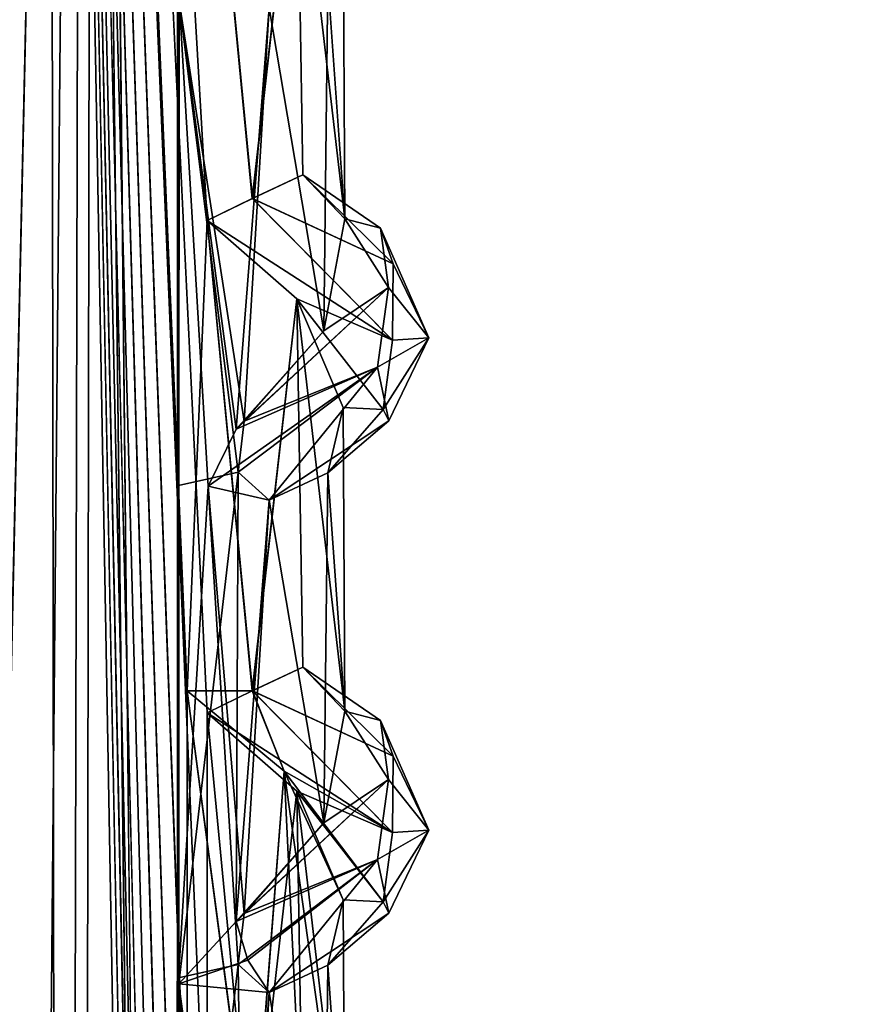
# Model space of a CAD drawing. Units: inches. Extents: x -14.8 to 14.8, y -14 to 8.6.
# Drawn here: x 12.5 to 13.3, y 4.9 to 5.7 of the extents above; entities that cross this region are included whole.
import ezdxf

# ---------------------------------------------------------------- set-up
doc = ezdxf.new("R2010")
doc.units = ezdxf.units.IN
doc.header["$MEASUREMENT"] = 0
for name, color, linetype in [('TABLE-SUPPORT', 6, 'Continuous'), ('TABLE-TOP', 6, 'Continuous'), ('TABLE-TRAY', 6, 'Continuous')]:
    doc.layers.add(name, color=color, linetype=linetype)

msp = doc.modelspace()

# ---------------------------------------------------------------- linework, layer by layer
at = {"layer": 'TABLE-SUPPORT'}
for points in [[(12.42641, 7.99299, 7.16723), (12.42641, 7.99299, 7.16723), (12.5756, 8.00528, 7.18029), (12.55168, -6.14514, 7.17474)], [(12.55168, -6.14514, 7.17474), (12.55168, -6.14514, 7.17474), (12.5756, 8.00528, 7.18029), (12.64798, 0.97681, 7.21499)], [(12.64798, 0.97681, 7.21499), (12.64798, 0.97681, 7.21499), (12.5756, 8.00528, 7.18029), (12.65033, 7.91206, 7.21671)], [(12.546, 1.17108, 20.81907), (12.546, 1.17108, 20.81907), (12.41437, 7.99826, 20.81931), (12.48032, -5.94681, 20.82599)], [(12.546, 1.17108, 20.81907), (12.546, 1.17108, 20.81907), (12.53581, 7.9956, 20.82522), (12.41437, 7.99826, 20.81931)], [(12.54599, 1.17108, 20.81907), (12.54599, 1.17108, 20.81907), (12.41437, 7.99826, 20.81931), (12.48032, -5.94681, 20.82599)], [(12.54599, 1.17108, 20.81907), (12.54599, 1.17108, 20.81907), (12.53581, 7.9956, 20.82522), (12.41437, 7.99826, 20.81931)], [(12.546, 1.17108, 7.78988), (12.546, 1.17108, 7.78988), (12.41437, 7.99826, 7.79012), (12.48032, -5.94681, 7.79681)], [(12.546, 1.17108, 7.78988), (12.546, 1.17108, 7.78988), (12.53582, 7.9956, 7.79603), (12.41437, 7.99826, 7.79012)], [(12.56664, 8.00191, 20.20621), (12.56664, 8.00191, 20.20621), (12.43989, -6.1457, 20.19641), (12.41463, 1.1801, 20.203)], [(12.41463, 1.1801, 20.203), (12.41463, 1.1801, 20.203), (12.42614, 7.99303, 20.19638), (12.56664, 8.00191, 20.20621)], [(12.56664, 8.00191, 20.20621), (12.56664, 8.00191, 20.20621), (12.43989, -6.1457, 20.19641), (12.41463, 1.1801, 20.203)], [(12.41463, 1.1801, 20.203), (12.41463, 1.1801, 20.203), (12.42613, 7.99303, 20.19638), (12.56664, 8.00191, 20.20621)], [(12.53357, -6.31795, 20.19754), (12.53357, -6.31795, 20.19754), (12.43989, -6.1457, 20.19641), (12.56664, 8.00191, 20.20621)], [(12.53357, -6.31795, 20.19754), (12.53357, -6.31795, 20.19754), (12.43989, -6.1457, 20.19641), (12.56664, 8.00191, 20.20621)], [(12.64801, 0.97685, 20.24418), (12.64801, 0.97685, 20.24418), (12.53357, -6.31795, 20.19754), (12.56664, 8.00191, 20.20621)], [(12.64801, 0.97685, 20.24418), (12.64801, 0.97685, 20.24418), (12.53357, -6.31795, 20.19754), (12.56664, 8.00191, 20.20621)], [(12.6579, 4.69977, 20.7715), (12.6579, 4.69977, 20.7715), (12.6579, 5.13284, 20.7715), (12.53581, 7.9956, 20.82522)], [(12.53581, 7.9956, 20.82522), (12.53581, 7.9956, 20.82522), (12.65665, 1.26369, 20.7728), (12.65822, 1.69801, 20.77119)], [(12.65822, 2.13108, 20.77119), (12.65822, 2.13108, 20.77119), (12.65791, 2.53441, 20.7715), (12.53581, 7.9956, 20.82522)], [(12.53581, 7.9956, 20.82522), (12.53581, 7.9956, 20.82522), (12.6579, 5.13284, 20.7715), (12.67545, 5.54683, 20.75965)], [(12.53581, 7.9956, 20.82522), (12.53581, 7.9956, 20.82522), (12.65791, 2.53441, 20.7715), (12.6579, 2.96748, 20.7715)], [(12.65665, 1.26369, 20.7728), (12.65665, 1.26369, 20.7728), (12.53581, 7.9956, 20.82522), (12.546, 1.17108, 20.81907)], [(12.6579, 4.69977, 20.7715), (12.6579, 4.69977, 20.7715), (12.6579, 5.13284, 20.7715), (12.53581, 7.9956, 20.82522)], [(12.53581, 7.9956, 20.82522), (12.53581, 7.9956, 20.82522), (12.65664, 1.26369, 20.7728), (12.65822, 1.69801, 20.77119)], [(12.65822, 2.13108, 20.77119), (12.65822, 2.13108, 20.77119), (12.6579, 2.53441, 20.7715), (12.53581, 7.9956, 20.82522)], [(12.53581, 7.9956, 20.82522), (12.53581, 7.9956, 20.82522), (12.6579, 5.13284, 20.7715), (12.67545, 5.54683, 20.75965)], [(12.53581, 7.9956, 20.82522), (12.53581, 7.9956, 20.82522), (12.6579, 2.53441, 20.7715), (12.6579, 2.96748, 20.7715)], [(12.65664, 1.26369, 20.7728), (12.65664, 1.26369, 20.7728), (12.53581, 7.9956, 20.82522), (12.54599, 1.17108, 20.81907)], [(12.67545, 4.68069, 7.73046), (12.67545, 4.68069, 7.73046), (12.67545, 5.11376, 7.73046), (12.53582, 7.9956, 7.79603)], [(12.53582, 7.9956, 7.79603), (12.53582, 7.9956, 7.79603), (12.65791, 2.53441, 7.74231), (12.65791, 2.96748, 7.74231)], [(12.65791, 4.26669, 7.74231), (12.65791, 4.26669, 7.74231), (12.67545, 4.68069, 7.73046), (12.53582, 7.9956, 7.79603)], [(12.53582, 7.9956, 7.79603), (12.53582, 7.9956, 7.79603), (12.65665, 1.26369, 7.74361), (12.65822, 1.69801, 7.74201)], [(12.65822, 2.13108, 7.74201), (12.65822, 2.13108, 7.74201), (12.65791, 2.53441, 7.74231), (12.53582, 7.9956, 7.79603)], [(12.53582, 7.9956, 7.79603), (12.53582, 7.9956, 7.79603), (12.65791, 3.83362, 7.74231), (12.65791, 4.26669, 7.74231)], [(12.65665, 1.26369, 7.74361), (12.65665, 1.26369, 7.74361), (12.53582, 7.9956, 7.79603), (12.546, 1.17108, 7.78988)], [(12.65084, 5.74164, 20.24598), (12.65084, 5.74164, 20.24598), (12.64801, 0.97685, 20.24418), (12.56664, 8.00191, 20.20621)], [(12.65084, 5.74164, 20.24598), (12.65084, 5.74164, 20.24598), (12.64801, 0.97685, 20.24418), (12.56664, 8.00191, 20.20621)], [(12.41463, 1.1801, 7.17381), (12.41463, 1.1801, 7.17381), (12.42641, 7.99299, 7.16723), (12.55168, -6.14514, 7.17474)], [(12.6505, 4.87535, 7.21659), (12.6505, 4.87535, 7.21659), (12.64798, 0.97681, 7.21499), (12.65033, 7.91206, 7.21671)], [(12.6505, 4.87535, 7.21659), (12.6505, 4.87535, 7.21659), (12.65033, 7.91206, 7.21671), (12.6506, 5.74161, 7.21661)], [(12.75439, 5.91081, 20.66622), (12.75439, 5.91081, 20.66622), (12.67545, 5.9799, 20.75965), (12.7153, 5.56606, 20.73329)], [(12.75439, 5.91081, 20.66622), (12.75439, 5.91081, 20.66622), (12.67545, 5.9799, 20.75965), (12.71529, 5.56606, 20.73329)], [(12.75439, 5.91081, 7.63703), (12.75439, 5.91081, 7.63703), (12.67545, 5.9799, 7.73046), (12.71529, 5.56607, 7.7041)], [(12.75976, 5.58689, 20.65633), (12.75976, 5.58689, 20.65633), (12.75439, 5.91081, 20.66622), (12.71529, 5.56606, 20.73329)], [(12.75976, 5.58689, 7.62714), (12.75976, 5.58689, 7.62714), (12.75439, 5.91081, 7.63703), (12.71529, 5.56607, 7.7041)], [(12.75976, 5.58689, 20.65633), (12.75976, 5.58689, 20.65633), (12.75439, 5.91081, 20.66622), (12.7153, 5.56606, 20.73329)], [(12.79528, 5.81539, 20.51103), (12.79528, 5.81539, 20.51103), (12.75439, 5.91081, 20.66622), (12.79662, 5.54815, 20.5583)], [(12.79662, 5.54815, 20.5583), (12.79662, 5.54815, 20.5583), (12.75439, 5.91081, 20.66622), (12.75976, 5.58689, 20.65633)], [(12.79528, 5.81539, 20.51103), (12.79528, 5.81539, 20.51103), (12.75439, 5.91081, 20.66622), (12.79662, 5.54815, 20.5583)], [(12.79662, 5.54815, 20.5583), (12.79662, 5.54815, 20.5583), (12.75439, 5.91081, 20.66622), (12.75976, 5.58689, 20.65633)], [(12.79528, 5.81539, 7.48184), (12.79528, 5.81539, 7.48184), (12.75439, 5.91081, 7.63703), (12.79662, 5.54815, 7.52911)], [(12.79662, 5.54815, 7.52911), (12.79662, 5.54815, 7.52911), (12.75439, 5.91081, 7.63703), (12.75976, 5.58689, 7.62714)], [(12.79528, 5.81539, 20.51103), (12.79528, 5.81539, 20.51103), (12.79662, 5.54815, 20.5583), (12.78183, 5.75791, 20.41439)], [(12.79528, 5.81539, 20.51103), (12.79528, 5.81539, 20.51103), (12.79662, 5.54815, 20.5583), (12.78183, 5.75791, 20.41439)], [(12.79528, 5.81539, 7.48184), (12.79528, 5.81539, 7.48184), (12.79662, 5.54815, 7.52911), (12.78183, 5.75791, 7.3852)], [(12.78183, 5.75791, 20.41439), (12.78183, 5.75791, 20.41439), (12.77831, 5.44981, 20.40499), (12.73008, 5.73369, 20.31755)], [(12.78183, 5.75791, 20.41439), (12.78183, 5.75791, 20.41439), (12.77831, 5.44981, 20.40499), (12.73009, 5.73369, 20.31755)], [(12.78183, 5.75791, 7.3852), (12.78183, 5.75791, 7.3852), (12.77831, 5.44981, 7.3758), (12.73009, 5.73368, 7.28836)], [(12.79662, 5.54815, 20.5583), (12.79662, 5.54815, 20.5583), (12.77831, 5.44981, 20.40499), (12.78183, 5.75791, 20.41439)], [(12.79662, 5.54815, 20.5583), (12.79662, 5.54815, 20.5583), (12.77831, 5.44981, 20.40499), (12.78183, 5.75791, 20.41439)], [(12.79662, 5.54815, 7.52911), (12.79662, 5.54815, 7.52911), (12.77831, 5.44981, 7.3758), (12.78183, 5.75791, 7.3852)], [(12.65033, 4.88056, 20.2459), (12.65033, 4.88056, 20.2459), (12.64801, 0.97685, 20.24418), (12.65084, 5.74164, 20.24598)], [(12.65033, 4.88056, 20.2459), (12.65033, 4.88056, 20.2459), (12.64801, 0.97685, 20.24418), (12.65084, 5.74164, 20.24598)], [(12.65084, 5.74164, 20.24598), (12.65084, 5.74164, 20.24598), (12.67658, 5.31288, 20.25958), (12.65033, 4.88056, 20.2459)], [(12.65084, 5.74164, 20.24598), (12.65084, 5.74164, 20.24598), (12.67658, 5.31288, 20.25958), (12.65033, 4.88056, 20.2459)], [(12.70275, 5.32545, 7.24916), (12.70275, 5.32545, 7.24916), (12.65033, 5.31363, 7.21671), (12.6506, 5.74161, 7.21661)], [(12.6506, 5.74161, 7.21661), (12.6506, 5.74161, 7.21661), (12.65033, 5.31363, 7.21671), (12.6505, 4.87535, 7.21659)], [(12.73009, 5.73368, 7.28836), (12.73009, 5.73368, 7.28836), (12.70817, 5.37006, 7.26233), (12.6506, 5.74161, 7.21661)], [(12.70817, 5.37006, 7.26233), (12.70817, 5.37006, 7.26233), (12.70275, 5.32545, 7.24916), (12.6506, 5.74161, 7.21661)], [(12.73009, 5.73369, 20.31755), (12.73009, 5.73369, 20.31755), (12.70098, 5.36318, 20.28338), (12.65084, 5.74164, 20.24598)], [(12.70098, 5.36318, 20.28338), (12.70098, 5.36318, 20.28338), (12.67658, 5.31288, 20.25958), (12.65084, 5.74164, 20.24598)], [(12.73008, 5.73369, 20.31755), (12.73008, 5.73369, 20.31755), (12.70098, 5.36318, 20.28338), (12.65084, 5.74164, 20.24598)], [(12.70098, 5.36318, 20.28338), (12.70098, 5.36318, 20.28338), (12.67658, 5.31288, 20.25958), (12.65084, 5.74164, 20.24598)], [(12.77831, 5.44981, 20.40499), (12.77831, 5.44981, 20.40499), (12.70098, 5.36318, 20.28338), (12.73009, 5.73369, 20.31755)], [(12.77831, 5.44981, 20.40499), (12.77831, 5.44981, 20.40499), (12.70098, 5.36318, 20.28338), (12.73008, 5.73369, 20.31755)], [(12.77831, 5.44981, 7.3758), (12.77831, 5.44981, 7.3758), (12.70817, 5.37006, 7.26233), (12.73009, 5.73368, 7.28836)], [(12.83923, 5.50866, 20.6084), (12.83923, 5.50866, 20.6084), (12.75976, 5.58689, 20.65633), (12.71529, 5.56606, 20.73329)], [(12.83924, 5.50866, 7.57921), (12.83924, 5.50866, 7.57921), (12.75976, 5.58689, 7.62714), (12.71529, 5.56607, 7.7041)], [(12.83924, 5.50866, 20.6084), (12.83924, 5.50866, 20.6084), (12.75976, 5.58689, 20.65633), (12.7153, 5.56606, 20.73329)], [(12.79662, 5.54815, 20.5583), (12.79662, 5.54815, 20.5583), (12.75976, 5.58689, 20.65633), (12.82798, 5.53999, 20.57288)], [(12.75976, 5.58689, 20.65633), (12.75976, 5.58689, 20.65633), (12.83924, 5.50866, 20.6084), (12.82798, 5.53999, 20.57288)], [(12.79662, 5.54815, 20.5583), (12.79662, 5.54815, 20.5583), (12.75976, 5.58689, 20.65633), (12.82798, 5.53999, 20.57288)], [(12.75976, 5.58689, 20.65633), (12.75976, 5.58689, 20.65633), (12.83923, 5.50866, 20.6084), (12.82798, 5.53999, 20.57288)], [(12.79662, 5.54815, 7.52911), (12.79662, 5.54815, 7.52911), (12.75976, 5.58689, 7.62714), (12.82798, 5.53999, 7.54368)], [(12.75976, 5.58689, 7.62714), (12.75976, 5.58689, 7.62714), (12.83924, 5.50866, 7.57921), (12.82798, 5.53999, 7.54368)], [(12.67545, 5.54683, 7.73046), (12.67545, 5.54683, 7.73046), (12.83852, 5.44138, 7.56367), (12.71529, 5.56607, 7.7041)], [(12.67545, 5.54683, 20.75965), (12.67545, 5.54683, 20.75965), (12.83852, 5.44138, 20.59286), (12.7153, 5.56606, 20.73329)], [(12.67545, 5.54683, 20.75965), (12.67545, 5.54683, 20.75965), (12.83851, 5.44138, 20.59286), (12.71529, 5.56606, 20.73329)], [(12.71529, 5.56607, 7.7041), (12.71529, 5.56607, 7.7041), (12.83852, 5.44138, 7.56367), (12.83924, 5.50866, 7.57921)], [(12.71529, 5.56606, 20.73329), (12.71529, 5.56606, 20.73329), (12.83851, 5.44138, 20.59286), (12.83923, 5.50866, 20.6084)], [(12.7153, 5.56606, 20.73329), (12.7153, 5.56606, 20.73329), (12.83852, 5.44138, 20.59286), (12.83924, 5.50866, 20.6084)], [(12.7153, 5.13299, 20.73329), (12.7153, 5.13299, 20.73329), (12.67545, 5.54683, 20.75965), (12.6579, 5.13284, 20.7715)], [(12.71529, 5.13299, 20.73329), (12.71529, 5.13299, 20.73329), (12.67545, 5.54683, 20.75965), (12.6579, 5.13284, 20.7715)], [(12.75439, 5.47774, 20.66622), (12.75439, 5.47774, 20.66622), (12.67545, 5.54683, 20.75965), (12.7153, 5.13299, 20.73329)], [(12.67545, 5.54683, 20.75965), (12.67545, 5.54683, 20.75965), (12.75439, 5.47774, 20.66622), (12.83852, 5.44138, 20.59286)], [(12.75439, 5.47774, 20.66622), (12.75439, 5.47774, 20.66622), (12.67545, 5.54683, 20.75965), (12.71529, 5.13299, 20.73329)], [(12.67545, 5.54683, 20.75965), (12.67545, 5.54683, 20.75965), (12.75439, 5.47774, 20.66622), (12.83851, 5.44138, 20.59286)], [(12.75439, 5.47774, 7.63703), (12.75439, 5.47774, 7.63703), (12.67545, 5.54683, 7.73046), (12.71529, 5.133, 7.7041)], [(12.67545, 5.54683, 7.73046), (12.67545, 5.54683, 7.73046), (12.75439, 5.47774, 7.63703), (12.83852, 5.44138, 7.56367)], [(12.83515, 5.48793, 20.46624), (12.83515, 5.48793, 20.46624), (12.77831, 5.44981, 20.40499), (12.79662, 5.54815, 20.5583)], [(12.83515, 5.48793, 20.46624), (12.83515, 5.48793, 20.46624), (12.77831, 5.44981, 20.40499), (12.79662, 5.54815, 20.5583)], [(12.83515, 5.48793, 7.43706), (12.83515, 5.48793, 7.43706), (12.77831, 5.44981, 7.3758), (12.79662, 5.54815, 7.52911)], [(12.82798, 5.53999, 20.57288), (12.82798, 5.53999, 20.57288), (12.83515, 5.48793, 20.46624), (12.79662, 5.54815, 20.5583)], [(12.82798, 5.53999, 20.57288), (12.82798, 5.53999, 20.57288), (12.83515, 5.48793, 20.46624), (12.79662, 5.54815, 20.5583)], [(12.82798, 5.53999, 7.54368), (12.82798, 5.53999, 7.54368), (12.83515, 5.48793, 7.43706), (12.79662, 5.54815, 7.52911)], [(12.83924, 5.50866, 20.6084), (12.83924, 5.50866, 20.6084), (12.87063, 5.44344, 20.49983), (12.82798, 5.53999, 20.57288)], [(12.87063, 5.44344, 20.49983), (12.87063, 5.44344, 20.49983), (12.83515, 5.48793, 20.46624), (12.82798, 5.53999, 20.57288)], [(12.83923, 5.50866, 20.6084), (12.83923, 5.50866, 20.6084), (12.87063, 5.44344, 20.49983), (12.82798, 5.53999, 20.57288)], [(12.87063, 5.44344, 20.49983), (12.87063, 5.44344, 20.49983), (12.83515, 5.48793, 20.46624), (12.82798, 5.53999, 20.57288)], [(12.83924, 5.50866, 7.57921), (12.83924, 5.50866, 7.57921), (12.87063, 5.44344, 7.47065), (12.82798, 5.53999, 7.54368)], [(12.87063, 5.44344, 7.47065), (12.87063, 5.44344, 7.47065), (12.83515, 5.48793, 7.43706), (12.82798, 5.53999, 7.54368)], [(12.83923, 5.50866, 20.6084), (12.83923, 5.50866, 20.6084), (12.83851, 5.44138, 20.59286), (12.87063, 5.44344, 20.49983)], [(12.83924, 5.50866, 20.6084), (12.83924, 5.50866, 20.6084), (12.83852, 5.44138, 20.59286), (12.87063, 5.44344, 20.49983)], [(12.83924, 5.50866, 7.57921), (12.83924, 5.50866, 7.57921), (12.83852, 5.44138, 7.56367), (12.87063, 5.44344, 7.47065)], [(12.82535, 5.41771, 20.39083), (12.82535, 5.41771, 20.39083), (12.70098, 5.36318, 20.28338), (12.83515, 5.48793, 20.46624)], [(12.77831, 5.44981, 20.40499), (12.77831, 5.44981, 20.40499), (12.83515, 5.48793, 20.46624), (12.70098, 5.36318, 20.28338)], [(12.82535, 5.41771, 20.39083), (12.82535, 5.41771, 20.39083), (12.70098, 5.36318, 20.28338), (12.83515, 5.48793, 20.46624)], [(12.77831, 5.44981, 20.40499), (12.77831, 5.44981, 20.40499), (12.83515, 5.48793, 20.46624), (12.70098, 5.36318, 20.28338)], [(12.82535, 5.41772, 7.36164), (12.82535, 5.41772, 7.36164), (12.70817, 5.37006, 7.26233), (12.83515, 5.48793, 7.43706)], [(12.77831, 5.44981, 7.3758), (12.77831, 5.44981, 7.3758), (12.83515, 5.48793, 7.43706), (12.70817, 5.37006, 7.26233)], [(12.87063, 5.44344, 20.49983), (12.87063, 5.44344, 20.49983), (12.82535, 5.41771, 20.39083), (12.83515, 5.48793, 20.46624)], [(12.87063, 5.44344, 20.49983), (12.87063, 5.44344, 20.49983), (12.82535, 5.41771, 20.39083), (12.83515, 5.48793, 20.46624)], [(12.87063, 5.44344, 7.47065), (12.87063, 5.44344, 7.47065), (12.82535, 5.41772, 7.36164), (12.83515, 5.48793, 7.43706)], [(12.75976, 5.15382, 20.65633), (12.75976, 5.15382, 20.65633), (12.75439, 5.47774, 20.66622), (12.71529, 5.13299, 20.73329)], [(12.75976, 5.15382, 7.62714), (12.75976, 5.15382, 7.62714), (12.75439, 5.47774, 7.63703), (12.71529, 5.133, 7.7041)], [(12.75976, 5.15382, 20.65633), (12.75976, 5.15382, 20.65633), (12.75439, 5.47774, 20.66622), (12.7153, 5.13299, 20.73329)], [(12.79528, 5.38232, 20.51103), (12.79528, 5.38232, 20.51103), (12.75439, 5.47774, 20.66622), (12.79662, 5.11508, 20.5583)], [(12.79528, 5.38232, 20.51103), (12.79528, 5.38232, 20.51103), (12.83029, 5.38048, 20.51132), (12.75439, 5.47774, 20.66622)], [(12.83852, 5.44138, 20.59286), (12.83852, 5.44138, 20.59286), (12.75439, 5.47774, 20.66622), (12.83029, 5.38048, 20.51132)], [(12.79662, 5.11508, 20.5583), (12.79662, 5.11508, 20.5583), (12.75439, 5.47774, 20.66622), (12.75976, 5.15382, 20.65633)], [(12.79528, 5.38232, 20.51103), (12.79528, 5.38232, 20.51103), (12.75439, 5.47774, 20.66622), (12.79662, 5.11508, 20.5583)], [(12.79528, 5.38232, 20.51103), (12.79528, 5.38232, 20.51103), (12.83029, 5.38048, 20.51132), (12.75439, 5.47774, 20.66622)], [(12.83851, 5.44138, 20.59286), (12.83851, 5.44138, 20.59286), (12.75439, 5.47774, 20.66622), (12.83029, 5.38048, 20.51132)], [(12.79662, 5.11508, 20.5583), (12.79662, 5.11508, 20.5583), (12.75439, 5.47774, 20.66622), (12.75976, 5.15382, 20.65633)], [(12.79528, 5.38232, 7.48184), (12.79528, 5.38232, 7.48184), (12.75439, 5.47774, 7.63703), (12.79662, 5.11508, 7.52911)], [(12.79528, 5.38232, 7.48184), (12.79528, 5.38232, 7.48184), (12.83029, 5.38048, 7.48213), (12.75439, 5.47774, 7.63703)], [(12.83852, 5.44138, 7.56367), (12.83852, 5.44138, 7.56367), (12.75439, 5.47774, 7.63703), (12.83029, 5.38048, 7.48213)], [(12.79662, 5.11508, 7.52911), (12.79662, 5.11508, 7.52911), (12.75439, 5.47774, 7.63703), (12.75976, 5.15382, 7.62714)], [(12.83543, 5.37046, 20.42937), (12.83543, 5.37046, 20.42937), (12.82535, 5.41771, 20.39083), (12.87063, 5.44344, 20.49983)], [(12.83543, 5.37046, 20.42937), (12.83543, 5.37046, 20.42937), (12.82535, 5.41771, 20.39083), (12.87063, 5.44344, 20.49983)], [(12.83543, 5.37046, 7.40018), (12.83543, 5.37046, 7.40018), (12.82535, 5.41772, 7.36164), (12.87063, 5.44344, 7.47065)], [(12.83029, 5.38048, 20.51132), (12.83029, 5.38048, 20.51132), (12.87063, 5.44344, 20.49983), (12.83852, 5.44138, 20.59286)], [(12.83029, 5.38048, 20.51132), (12.83029, 5.38048, 20.51132), (12.83543, 5.37046, 20.42937), (12.87063, 5.44344, 20.49983)], [(12.83029, 5.38048, 20.51132), (12.83029, 5.38048, 20.51132), (12.87063, 5.44344, 20.49983), (12.83851, 5.44138, 20.59286)], [(12.83029, 5.38048, 20.51132), (12.83029, 5.38048, 20.51132), (12.83543, 5.37046, 20.42937), (12.87063, 5.44344, 20.49983)], [(12.83029, 5.38048, 7.48213), (12.83029, 5.38048, 7.48213), (12.87063, 5.44344, 7.47065), (12.83852, 5.44138, 7.56367)], [(12.83029, 5.38048, 7.48213), (12.83029, 5.38048, 7.48213), (12.83543, 5.37046, 7.40018), (12.87063, 5.44344, 7.47065)], [(12.70098, 5.36318, 20.28338), (12.70098, 5.36318, 20.28338), (12.82535, 5.41771, 20.39083), (12.67658, 5.31288, 20.25958)], [(12.67658, 5.31288, 20.25958), (12.67658, 5.31288, 20.25958), (12.82535, 5.41771, 20.39083), (12.73009, 5.30061, 20.31755)], [(12.70098, 5.36318, 20.28338), (12.70098, 5.36318, 20.28338), (12.82535, 5.41771, 20.39083), (12.67658, 5.31288, 20.25958)], [(12.67658, 5.31288, 20.25958), (12.67658, 5.31288, 20.25958), (12.82535, 5.41771, 20.39083), (12.73008, 5.30061, 20.31755)], [(12.70817, 5.37006, 7.26233), (12.70817, 5.37006, 7.26233), (12.82535, 5.41772, 7.36164), (12.70275, 5.32545, 7.24916)], [(12.70275, 5.32545, 7.24916), (12.70275, 5.32545, 7.24916), (12.82535, 5.41772, 7.36164), (12.73009, 5.30061, 7.28836)], [(12.82535, 5.41771, 20.39083), (12.82535, 5.41771, 20.39083), (12.83543, 5.37046, 20.42937), (12.73008, 5.30061, 20.31755)], [(12.82535, 5.41772, 7.36164), (12.82535, 5.41772, 7.36164), (12.83543, 5.37046, 7.40018), (12.73009, 5.30061, 7.28836)], [(12.82535, 5.41771, 20.39083), (12.82535, 5.41771, 20.39083), (12.83543, 5.37046, 20.42937), (12.73009, 5.30061, 20.31755)], [(12.79528, 5.38232, 20.51103), (12.79528, 5.38232, 20.51103), (12.78183, 5.32484, 20.41439), (12.83029, 5.38048, 20.51132)], [(12.79528, 5.38232, 20.51103), (12.79528, 5.38232, 20.51103), (12.79662, 5.11508, 20.5583), (12.78183, 5.32484, 20.41439)], [(12.79528, 5.38232, 20.51103), (12.79528, 5.38232, 20.51103), (12.78183, 5.32484, 20.41439), (12.83029, 5.38048, 20.51132)], [(12.79528, 5.38232, 20.51103), (12.79528, 5.38232, 20.51103), (12.79662, 5.11508, 20.5583), (12.78183, 5.32484, 20.41439)], [(12.79528, 5.38232, 7.48184), (12.79528, 5.38232, 7.48184), (12.79662, 5.11508, 7.52911), (12.78183, 5.32484, 7.3852)], [(12.79528, 5.38232, 7.48184), (12.79528, 5.38232, 7.48184), (12.78183, 5.32484, 7.3852), (12.83029, 5.38048, 7.48213)], [(12.78183, 5.32484, 20.41439), (12.78183, 5.32484, 20.41439), (12.83543, 5.37046, 20.42937), (12.83029, 5.38048, 20.51132)], [(12.78183, 5.32484, 20.41439), (12.78183, 5.32484, 20.41439), (12.83543, 5.37046, 20.42937), (12.83029, 5.38048, 20.51132)], [(12.78183, 5.32484, 7.3852), (12.78183, 5.32484, 7.3852), (12.83543, 5.37046, 7.40018), (12.83029, 5.38048, 7.48213)], [(12.83543, 5.37046, 20.42937), (12.83543, 5.37046, 20.42937), (12.78183, 5.32484, 20.41439), (12.73008, 5.30061, 20.31755)], [(12.83543, 5.37046, 20.42937), (12.83543, 5.37046, 20.42937), (12.78183, 5.32484, 20.41439), (12.73009, 5.30061, 20.31755)], [(12.83543, 5.37046, 7.40018), (12.83543, 5.37046, 7.40018), (12.78183, 5.32484, 7.3852), (12.73009, 5.30061, 7.28836)], [(12.65033, 5.31363, 7.21671), (12.65033, 5.31363, 7.21671), (12.70275, 5.32545, 7.24916), (12.6505, 4.87535, 7.21659)], [(12.6505, 4.87535, 7.21659), (12.6505, 4.87535, 7.21659), (12.70275, 5.32545, 7.24916), (12.70097, 4.9301, 7.25419)], [(12.73009, 5.30061, 7.28836), (12.73009, 5.30061, 7.28836), (12.70097, 4.9301, 7.25419), (12.70275, 5.32545, 7.24916)], [(12.78183, 5.32484, 20.41439), (12.78183, 5.32484, 20.41439), (12.77831, 5.01674, 20.40499), (12.73008, 5.30061, 20.31755)], [(12.78183, 5.32484, 20.41439), (12.78183, 5.32484, 20.41439), (12.77831, 5.01674, 20.40499), (12.73009, 5.30061, 20.31755)], [(12.78183, 5.32484, 7.3852), (12.78183, 5.32484, 7.3852), (12.77831, 5.01674, 7.3758), (12.73009, 5.30061, 7.28836)], [(12.79662, 5.11508, 20.5583), (12.79662, 5.11508, 20.5583), (12.77831, 5.01674, 20.40499), (12.78183, 5.32484, 20.41439)], [(12.79662, 5.11508, 20.5583), (12.79662, 5.11508, 20.5583), (12.77831, 5.01674, 20.40499), (12.78183, 5.32484, 20.41439)], [(12.79662, 5.11508, 7.52911), (12.79662, 5.11508, 7.52911), (12.77831, 5.01674, 7.3758), (12.78183, 5.32484, 7.3852)], [(12.65033, 4.88056, 20.2459), (12.65033, 4.88056, 20.2459), (12.67658, 5.31288, 20.25958), (12.70277, 4.89239, 20.27837)], [(12.65033, 4.88056, 20.2459), (12.65033, 4.88056, 20.2459), (12.67658, 5.31288, 20.25958), (12.70277, 4.89239, 20.27837)], [(12.67658, 5.31288, 20.25958), (12.67658, 5.31288, 20.25958), (12.70817, 4.93699, 20.29152), (12.70277, 4.89239, 20.27837)], [(12.73009, 5.30061, 20.31755), (12.73009, 5.30061, 20.31755), (12.70817, 4.93699, 20.29152), (12.67658, 5.31288, 20.25958)], [(12.67658, 5.31288, 20.25958), (12.67658, 5.31288, 20.25958), (12.70817, 4.93699, 20.29152), (12.70277, 4.89239, 20.27837)], [(12.73008, 5.30061, 20.31755), (12.73008, 5.30061, 20.31755), (12.70817, 4.93699, 20.29152), (12.67658, 5.31288, 20.25958)], [(12.77831, 5.01674, 7.3758), (12.77831, 5.01674, 7.3758), (12.70097, 4.9301, 7.25419), (12.73009, 5.30061, 7.28836)], [(12.77831, 5.01674, 20.40499), (12.77831, 5.01674, 20.40499), (12.70817, 4.93699, 20.29152), (12.73009, 5.30061, 20.31755)], [(12.77831, 5.01674, 20.40499), (12.77831, 5.01674, 20.40499), (12.70817, 4.93699, 20.29152), (12.73008, 5.30061, 20.31755)], [(12.83924, 5.07559, 20.6084), (12.83924, 5.07559, 20.6084), (12.75976, 5.15382, 20.65633), (12.71529, 5.13299, 20.73329)], [(12.83924, 5.07558, 7.57921), (12.83924, 5.07558, 7.57921), (12.75976, 5.15382, 7.62714), (12.71529, 5.133, 7.7041)], [(12.83924, 5.07559, 20.6084), (12.83924, 5.07559, 20.6084), (12.75976, 5.15382, 20.65633), (12.7153, 5.13299, 20.73329)], [(12.79662, 5.11508, 20.5583), (12.79662, 5.11508, 20.5583), (12.75976, 5.15382, 20.65633), (12.82798, 5.10692, 20.57288)], [(12.75976, 5.15382, 20.65633), (12.75976, 5.15382, 20.65633), (12.83924, 5.07559, 20.6084), (12.82798, 5.10692, 20.57288)], [(12.79662, 5.11508, 20.5583), (12.79662, 5.11508, 20.5583), (12.75976, 5.15382, 20.65633), (12.82798, 5.10692, 20.57288)], [(12.75976, 5.15382, 20.65633), (12.75976, 5.15382, 20.65633), (12.83924, 5.07559, 20.6084), (12.82798, 5.10692, 20.57288)], [(12.79662, 5.11508, 7.52911), (12.79662, 5.11508, 7.52911), (12.75976, 5.15382, 7.62714), (12.82798, 5.10692, 7.54368)], [(12.75976, 5.15382, 7.62714), (12.75976, 5.15382, 7.62714), (12.83924, 5.07558, 7.57921), (12.82798, 5.10692, 7.54368)], [(12.6579, 5.13284, 20.7715), (12.6579, 5.13284, 20.7715), (12.74325, 5.06241, 20.6898), (12.7153, 5.13299, 20.73329)], [(12.6579, 5.13284, 20.7715), (12.6579, 5.13284, 20.7715), (12.74325, 5.06241, 20.6898), (12.71529, 5.13299, 20.73329)], [(12.74325, 5.06241, 20.6898), (12.74325, 5.06241, 20.6898), (12.6579, 5.13284, 20.7715), (12.7153, 4.69992, 20.73329)], [(12.7153, 4.69992, 20.73329), (12.7153, 4.69992, 20.73329), (12.6579, 5.13284, 20.7715), (12.6579, 4.69977, 20.7715)], [(12.74325, 5.06241, 20.6898), (12.74325, 5.06241, 20.6898), (12.6579, 5.13284, 20.7715), (12.71529, 4.69992, 20.73329)], [(12.71529, 4.69992, 20.73329), (12.71529, 4.69992, 20.73329), (12.6579, 5.13284, 20.7715), (12.6579, 4.69977, 20.7715)], [(12.67545, 5.11376, 7.73046), (12.67545, 5.11376, 7.73046), (12.83852, 5.00831, 7.56367), (12.71529, 5.133, 7.7041)], [(12.71529, 5.133, 7.7041), (12.71529, 5.133, 7.7041), (12.83852, 5.00831, 7.56367), (12.83924, 5.07558, 7.57921)], [(12.71529, 5.13299, 20.73329), (12.71529, 5.13299, 20.73329), (12.83851, 5.00831, 20.59286), (12.83924, 5.07559, 20.6084)], [(12.74325, 5.06241, 20.6898), (12.74325, 5.06241, 20.6898), (12.83851, 5.00831, 20.59286), (12.71529, 5.13299, 20.73329)], [(12.7153, 5.13299, 20.73329), (12.7153, 5.13299, 20.73329), (12.83852, 5.00831, 20.59286), (12.83924, 5.07559, 20.6084)], [(12.74325, 5.06241, 20.6898), (12.74325, 5.06241, 20.6898), (12.83852, 5.00831, 20.59286), (12.7153, 5.13299, 20.73329)], [(12.75439, 5.04467, 7.63703), (12.75439, 5.04467, 7.63703), (12.67545, 5.11376, 7.73046), (12.71529, 4.69993, 7.7041)], [(12.71529, 4.69993, 7.7041), (12.71529, 4.69993, 7.7041), (12.67545, 5.11376, 7.73046), (12.67545, 4.68069, 7.73046)], [(12.67545, 5.11376, 7.73046), (12.67545, 5.11376, 7.73046), (12.75439, 5.04467, 7.63703), (12.83852, 5.00831, 7.56367)], [(12.83515, 5.05486, 20.46624), (12.83515, 5.05486, 20.46624), (12.77831, 5.01674, 20.40499), (12.79662, 5.11508, 20.5583)], [(12.83515, 5.05486, 20.46624), (12.83515, 5.05486, 20.46624), (12.77831, 5.01674, 20.40499), (12.79662, 5.11508, 20.5583)], [(12.83515, 5.05486, 7.43706), (12.83515, 5.05486, 7.43706), (12.77831, 5.01674, 7.3758), (12.79662, 5.11508, 7.52911)], [(12.82798, 5.10692, 20.57288), (12.82798, 5.10692, 20.57288), (12.83515, 5.05486, 20.46624), (12.79662, 5.11508, 20.5583)], [(12.82798, 5.10692, 20.57288), (12.82798, 5.10692, 20.57288), (12.83515, 5.05486, 20.46624), (12.79662, 5.11508, 20.5583)], [(12.82798, 5.10692, 7.54368), (12.82798, 5.10692, 7.54368), (12.83515, 5.05486, 7.43706), (12.79662, 5.11508, 7.52911)], [(12.83924, 5.07559, 20.6084), (12.83924, 5.07559, 20.6084), (12.87063, 5.01037, 20.49983), (12.82798, 5.10692, 20.57288)], [(12.87063, 5.01037, 20.49983), (12.87063, 5.01037, 20.49983), (12.83515, 5.05486, 20.46624), (12.82798, 5.10692, 20.57288)], [(12.83924, 5.07559, 20.6084), (12.83924, 5.07559, 20.6084), (12.87063, 5.01037, 20.49983), (12.82798, 5.10692, 20.57288)], [(12.87063, 5.01037, 20.49983), (12.87063, 5.01037, 20.49983), (12.83515, 5.05486, 20.46624), (12.82798, 5.10692, 20.57288)], [(12.83924, 5.07558, 7.57921), (12.83924, 5.07558, 7.57921), (12.87063, 5.01037, 7.47065), (12.82798, 5.10692, 7.54368)], [(12.87063, 5.01037, 7.47065), (12.87063, 5.01037, 7.47065), (12.83515, 5.05486, 7.43706), (12.82798, 5.10692, 7.54368)], [(12.83924, 5.07559, 20.6084), (12.83924, 5.07559, 20.6084), (12.83851, 5.00831, 20.59286), (12.87063, 5.01037, 20.49983)], [(12.83924, 5.07559, 20.6084), (12.83924, 5.07559, 20.6084), (12.83852, 5.00831, 20.59286), (12.87063, 5.01037, 20.49983)], [(12.83924, 5.07558, 7.57921), (12.83924, 5.07558, 7.57921), (12.83852, 5.00831, 7.56367), (12.87063, 5.01037, 7.47065)], [(12.75976, 4.72075, 20.65633), (12.75976, 4.72075, 20.65633), (12.74325, 5.06241, 20.6898), (12.71529, 4.69992, 20.73329)], [(12.75976, 4.72075, 20.65633), (12.75976, 4.72075, 20.65633), (12.74325, 5.06241, 20.6898), (12.7153, 4.69992, 20.73329)], [(12.79528, 4.94924, 20.51103), (12.79528, 4.94924, 20.51103), (12.74325, 5.06241, 20.6898), (12.79662, 4.68201, 20.5583)], [(12.83852, 5.00831, 20.59286), (12.83852, 5.00831, 20.59286), (12.74325, 5.06241, 20.6898), (12.83029, 4.94741, 20.51132)], [(12.79528, 4.94924, 20.51103), (12.79528, 4.94924, 20.51103), (12.83029, 4.94741, 20.51132), (12.74325, 5.06241, 20.6898)], [(12.79662, 4.68201, 20.5583), (12.79662, 4.68201, 20.5583), (12.74325, 5.06241, 20.6898), (12.75976, 4.72075, 20.65633)], [(12.79528, 4.94924, 20.51103), (12.79528, 4.94924, 20.51103), (12.74325, 5.06241, 20.6898), (12.79662, 4.68201, 20.5583)], [(12.83851, 5.00831, 20.59286), (12.83851, 5.00831, 20.59286), (12.74325, 5.06241, 20.6898), (12.83029, 4.94741, 20.51132)], [(12.79528, 4.94924, 20.51103), (12.79528, 4.94924, 20.51103), (12.83029, 4.94741, 20.51132), (12.74325, 5.06241, 20.6898)], [(12.79662, 4.68201, 20.5583), (12.79662, 4.68201, 20.5583), (12.74325, 5.06241, 20.6898), (12.75976, 4.72075, 20.65633)], [(12.82535, 4.98465, 7.36164), (12.82535, 4.98465, 7.36164), (12.70097, 4.9301, 7.25419), (12.83515, 5.05486, 7.43706)], [(12.77831, 5.01674, 7.3758), (12.77831, 5.01674, 7.3758), (12.83515, 5.05486, 7.43706), (12.70097, 4.9301, 7.25419)], [(12.82535, 4.98464, 20.39083), (12.82535, 4.98464, 20.39083), (12.70817, 4.93699, 20.29152), (12.83515, 5.05486, 20.46624)], [(12.77831, 5.01674, 20.40499), (12.77831, 5.01674, 20.40499), (12.83515, 5.05486, 20.46624), (12.70817, 4.93699, 20.29152)], [(12.82535, 4.98464, 20.39083), (12.82535, 4.98464, 20.39083), (12.70817, 4.93699, 20.29152), (12.83515, 5.05486, 20.46624)], [(12.77831, 5.01674, 20.40499), (12.77831, 5.01674, 20.40499), (12.83515, 5.05486, 20.46624), (12.70817, 4.93699, 20.29152)], [(12.87063, 5.01037, 20.49983), (12.87063, 5.01037, 20.49983), (12.82535, 4.98464, 20.39083), (12.83515, 5.05486, 20.46624)], [(12.87063, 5.01037, 20.49983), (12.87063, 5.01037, 20.49983), (12.82535, 4.98464, 20.39083), (12.83515, 5.05486, 20.46624)], [(12.87063, 5.01037, 7.47065), (12.87063, 5.01037, 7.47065), (12.82535, 4.98465, 7.36164), (12.83515, 5.05486, 7.43706)], [(12.75976, 4.72075, 7.62714), (12.75976, 4.72075, 7.62714), (12.75439, 5.04467, 7.63703), (12.71529, 4.69993, 7.7041)], [(12.79528, 4.94924, 7.48184), (12.79528, 4.94924, 7.48184), (12.75439, 5.04467, 7.63703), (12.79662, 4.68201, 7.52911)], [(12.83852, 5.00831, 7.56367), (12.83852, 5.00831, 7.56367), (12.75439, 5.04467, 7.63703), (12.83029, 4.94741, 7.48213)], [(12.79528, 4.94924, 7.48184), (12.79528, 4.94924, 7.48184), (12.83029, 4.94741, 7.48213), (12.75439, 5.04467, 7.63703)], [(12.79662, 4.68201, 7.52911), (12.79662, 4.68201, 7.52911), (12.75439, 5.04467, 7.63703), (12.75976, 4.72075, 7.62714)], [(12.83543, 4.93738, 20.42937), (12.83543, 4.93738, 20.42937), (12.82535, 4.98464, 20.39083), (12.87063, 5.01037, 20.49983)], [(12.83543, 4.93738, 20.42937), (12.83543, 4.93738, 20.42937), (12.82535, 4.98464, 20.39083), (12.87063, 5.01037, 20.49983)], [(12.83543, 4.93739, 7.40018), (12.83543, 4.93739, 7.40018), (12.82535, 4.98465, 7.36164), (12.87063, 5.01037, 7.47065)], [(12.83029, 4.94741, 20.51132), (12.83029, 4.94741, 20.51132), (12.87063, 5.01037, 20.49983), (12.83852, 5.00831, 20.59286)], [(12.83029, 4.94741, 20.51132), (12.83029, 4.94741, 20.51132), (12.83543, 4.93738, 20.42937), (12.87063, 5.01037, 20.49983)], [(12.83029, 4.94741, 20.51132), (12.83029, 4.94741, 20.51132), (12.87063, 5.01037, 20.49983), (12.83851, 5.00831, 20.59286)], [(12.83029, 4.94741, 20.51132), (12.83029, 4.94741, 20.51132), (12.83543, 4.93738, 20.42937), (12.87063, 5.01037, 20.49983)], [(12.83029, 4.94741, 7.48213), (12.83029, 4.94741, 7.48213), (12.87063, 5.01037, 7.47065), (12.83852, 5.00831, 7.56367)], [(12.83029, 4.94741, 7.48213), (12.83029, 4.94741, 7.48213), (12.83543, 4.93739, 7.40018), (12.87063, 5.01037, 7.47065)], [(12.70097, 4.9301, 7.25419), (12.70097, 4.9301, 7.25419), (12.82535, 4.98465, 7.36164), (12.71135, 4.89603, 7.25454)], [(12.70817, 4.93699, 20.29152), (12.70817, 4.93699, 20.29152), (12.82535, 4.98464, 20.39083), (12.70277, 4.89239, 20.27837)], [(12.70277, 4.89239, 20.27837), (12.70277, 4.89239, 20.27837), (12.82535, 4.98464, 20.39083), (12.73009, 4.86754, 20.31755)], [(12.70817, 4.93699, 20.29152), (12.70817, 4.93699, 20.29152), (12.82535, 4.98464, 20.39083), (12.70277, 4.89239, 20.27837)], [(12.70277, 4.89239, 20.27837), (12.70277, 4.89239, 20.27837), (12.82535, 4.98464, 20.39083), (12.73008, 4.86754, 20.31755)], [(12.71135, 4.89603, 7.25454), (12.71135, 4.89603, 7.25454), (12.82535, 4.98465, 7.36164), (12.73009, 4.86754, 7.28836)], [(12.82535, 4.98464, 20.39083), (12.82535, 4.98464, 20.39083), (12.83543, 4.93738, 20.42937), (12.73008, 4.86754, 20.31755)], [(12.82535, 4.98465, 7.36164), (12.82535, 4.98465, 7.36164), (12.83543, 4.93739, 7.40018), (12.73009, 4.86754, 7.28836)], [(12.82535, 4.98464, 20.39083), (12.82535, 4.98464, 20.39083), (12.83543, 4.93738, 20.42937), (12.73009, 4.86754, 20.31755)], [(12.79528, 4.94924, 20.51103), (12.79528, 4.94924, 20.51103), (12.79662, 4.68201, 20.5583), (12.78183, 4.89176, 20.41439)], [(12.79528, 4.94924, 20.51103), (12.79528, 4.94924, 20.51103), (12.78183, 4.89176, 20.41439), (12.83029, 4.94741, 20.51132)], [(12.79528, 4.94924, 20.51103), (12.79528, 4.94924, 20.51103), (12.79662, 4.68201, 20.5583), (12.78183, 4.89176, 20.41439)], [(12.79528, 4.94924, 20.51103), (12.79528, 4.94924, 20.51103), (12.78183, 4.89176, 20.41439), (12.83029, 4.94741, 20.51132)], [(12.79528, 4.94924, 7.48184), (12.79528, 4.94924, 7.48184), (12.79662, 4.68201, 7.52911), (12.78183, 4.89176, 7.3852)], [(12.79528, 4.94924, 7.48184), (12.79528, 4.94924, 7.48184), (12.78183, 4.89176, 7.3852), (12.83029, 4.94741, 7.48213)], [(12.78183, 4.89176, 20.41439), (12.78183, 4.89176, 20.41439), (12.83543, 4.93738, 20.42937), (12.83029, 4.94741, 20.51132)], [(12.78183, 4.89176, 20.41439), (12.78183, 4.89176, 20.41439), (12.83543, 4.93738, 20.42937), (12.83029, 4.94741, 20.51132)], [(12.78183, 4.89176, 7.3852), (12.78183, 4.89176, 7.3852), (12.83543, 4.93739, 7.40018), (12.83029, 4.94741, 7.48213)], [(12.83543, 4.93738, 20.42937), (12.83543, 4.93738, 20.42937), (12.78183, 4.89176, 20.41439), (12.73008, 4.86754, 20.31755)], [(12.83543, 4.93739, 7.40018), (12.83543, 4.93739, 7.40018), (12.78183, 4.89176, 7.3852), (12.73009, 4.86754, 7.28836)], [(12.83543, 4.93738, 20.42937), (12.83543, 4.93738, 20.42937), (12.78183, 4.89176, 20.41439), (12.73009, 4.86754, 20.31755)], [(12.6505, 4.87535, 7.21659), (12.6505, 4.87535, 7.21659), (12.70097, 4.9301, 7.25419), (12.71135, 4.89603, 7.25454)], [(12.73009, 4.86754, 7.28836), (12.73009, 4.86754, 7.28836), (12.6505, 4.87535, 7.21659), (12.71135, 4.89603, 7.25454)], [(12.70277, 4.89239, 20.27837), (12.70277, 4.89239, 20.27837), (12.6504, 4.44469, 20.24544), (12.65033, 4.88056, 20.2459)], [(12.70277, 4.89239, 20.27837), (12.70277, 4.89239, 20.27837), (12.6504, 4.44469, 20.24544), (12.65033, 4.88056, 20.2459)], [(12.70817, 4.50392, 20.29152), (12.70817, 4.50392, 20.29152), (12.6504, 4.44469, 20.24544), (12.70277, 4.89239, 20.27837)], [(12.70817, 4.50392, 20.29152), (12.70817, 4.50392, 20.29152), (12.6504, 4.44469, 20.24544), (12.70277, 4.89239, 20.27837)], [(12.73009, 4.86754, 20.31755), (12.73009, 4.86754, 20.31755), (12.70817, 4.50392, 20.29152), (12.70277, 4.89239, 20.27837)], [(12.73008, 4.86754, 20.31755), (12.73008, 4.86754, 20.31755), (12.70817, 4.50392, 20.29152), (12.70277, 4.89239, 20.27837)], [(12.78183, 4.89176, 20.41439), (12.78183, 4.89176, 20.41439), (12.77831, 4.58366, 20.40499), (12.73008, 4.86754, 20.31755)], [(12.78183, 4.89176, 20.41439), (12.78183, 4.89176, 20.41439), (12.77831, 4.58366, 20.40499), (12.73009, 4.86754, 20.31755)], [(12.78183, 4.89176, 7.3852), (12.78183, 4.89176, 7.3852), (12.77831, 4.58366, 7.3758), (12.73009, 4.86754, 7.28836)], [(12.79662, 4.68201, 20.5583), (12.79662, 4.68201, 20.5583), (12.77831, 4.58366, 20.40499), (12.78183, 4.89176, 20.41439)], [(12.79662, 4.68201, 20.5583), (12.79662, 4.68201, 20.5583), (12.77831, 4.58366, 20.40499), (12.78183, 4.89176, 20.41439)], [(12.79662, 4.68201, 7.52911), (12.79662, 4.68201, 7.52911), (12.77831, 4.58366, 7.3758), (12.78183, 4.89176, 7.3852)], [(12.65033, 4.88056, 20.2459), (12.65033, 4.88056, 20.2459), (12.65033, 1.84907, 20.2459), (12.64801, 0.97685, 20.24418)], [(12.65033, 4.88056, 20.2459), (12.65033, 4.88056, 20.2459), (12.65032, 1.84907, 20.2459), (12.64801, 0.97685, 20.24418)], [(12.65033, 3.58135, 20.2459), (12.65033, 3.58135, 20.2459), (12.65032, 1.84907, 20.2459), (12.65033, 4.88056, 20.2459)], [(12.65033, 3.58135, 20.2459), (12.65033, 3.58135, 20.2459), (12.65033, 1.84907, 20.2459), (12.65033, 4.88056, 20.2459)], [(12.6504, 4.44469, 20.24544), (12.6504, 4.44469, 20.24544), (12.65033, 3.58135, 20.2459), (12.65033, 4.88056, 20.2459)], [(12.6504, 4.44469, 20.24544), (12.6504, 4.44469, 20.24544), (12.65033, 3.58135, 20.2459), (12.65033, 4.88056, 20.2459)], [(12.64798, 0.97681, 7.21499), (12.64798, 0.97681, 7.21499), (12.6505, 4.87535, 7.21659), (12.65044, 3.57611, 7.21655)], [(12.65037, 4.44231, 7.21647), (12.65037, 4.44231, 7.21647), (12.6505, 4.87535, 7.21659), (12.70098, 4.49703, 7.25419)], [(12.65044, 3.57611, 7.21655), (12.65044, 3.57611, 7.21655), (12.6505, 4.87535, 7.21659), (12.65037, 4.44231, 7.21647)], [(12.73009, 4.86754, 7.28836), (12.73009, 4.86754, 7.28836), (12.70098, 4.49703, 7.25419), (12.6505, 4.87535, 7.21659)], [(12.77831, 4.58366, 7.3758), (12.77831, 4.58366, 7.3758), (12.70098, 4.49703, 7.25419), (12.73009, 4.86754, 7.28836)], [(12.77831, 4.58366, 20.40499), (12.77831, 4.58366, 20.40499), (12.70817, 4.50392, 20.29152), (12.73009, 4.86754, 20.31755)], [(12.77831, 4.58366, 20.40499), (12.77831, 4.58366, 20.40499), (12.70817, 4.50392, 20.29152), (12.73008, 4.86754, 20.31755)]]:
    msp.add_3dface(points, dxfattribs=at)
for points, invisible_edges in [([(12.6579, 2.96748, 20.7715), (12.6579, 2.96748, 20.7715), (12.6579, 3.40055, 20.7715), (12.53581, 7.9956, 20.82522)], 2), ([(12.67545, 5.54683, 20.75965), (12.67545, 5.54683, 20.75965), (12.67545, 5.9799, 20.75965), (12.53581, 7.9956, 20.82522)], 2), ([(12.53581, 7.9956, 20.82522), (12.53581, 7.9956, 20.82522), (12.6579, 3.83362, 20.7715), (12.6579, 4.2667, 20.7715)], 4), ([(12.65822, 1.69801, 20.77119), (12.65822, 1.69801, 20.77119), (12.65822, 2.13108, 20.77119), (12.53581, 7.9956, 20.82522)], 2), ([(12.6579, 3.40055, 20.7715), (12.6579, 3.40055, 20.7715), (12.6579, 3.83362, 20.7715), (12.53581, 7.9956, 20.82522)], 2), ([(12.6579, 4.2667, 20.7715), (12.6579, 4.2667, 20.7715), (12.6579, 4.69977, 20.7715), (12.53581, 7.9956, 20.82522)], 2), ([(12.6579, 2.96748, 20.7715), (12.6579, 2.96748, 20.7715), (12.6579, 3.40055, 20.7715), (12.53581, 7.9956, 20.82522)], 2), ([(12.67545, 5.54683, 20.75965), (12.67545, 5.54683, 20.75965), (12.67545, 5.9799, 20.75965), (12.53581, 7.9956, 20.82522)], 2), ([(12.53581, 7.9956, 20.82522), (12.53581, 7.9956, 20.82522), (12.6579, 3.83362, 20.7715), (12.6579, 4.2667, 20.7715)], 4), ([(12.65822, 1.69801, 20.77119), (12.65822, 1.69801, 20.77119), (12.65822, 2.13108, 20.77119), (12.53581, 7.9956, 20.82522)], 2), ([(12.6579, 3.40055, 20.7715), (12.6579, 3.40055, 20.7715), (12.6579, 3.83362, 20.7715), (12.53581, 7.9956, 20.82522)], 2), ([(12.6579, 4.2667, 20.7715), (12.6579, 4.2667, 20.7715), (12.6579, 4.69977, 20.7715), (12.53581, 7.9956, 20.82522)], 2), ([(12.65822, 1.69801, 7.74201), (12.65822, 1.69801, 7.74201), (12.65822, 2.13108, 7.74201), (12.53582, 7.9956, 7.79603)], 2), ([(12.65791, 3.40055, 7.74231), (12.65791, 3.40055, 7.74231), (12.65791, 3.83362, 7.74231), (12.53582, 7.9956, 7.79603)], 2), ([(12.67545, 5.54683, 7.73046), (12.67545, 5.54683, 7.73046), (12.67545, 5.9799, 7.73046), (12.53582, 7.9956, 7.79603)], 2), ([(12.53582, 7.9956, 7.79603), (12.53582, 7.9956, 7.79603), (12.67545, 5.11376, 7.73046), (12.67545, 5.54683, 7.73046)], 4), ([(12.65791, 2.96748, 7.74231), (12.65791, 2.96748, 7.74231), (12.65791, 3.40055, 7.74231), (12.53582, 7.9956, 7.79603)], 2), ([(12.7153, 5.56606, 20.73329), (12.7153, 5.56606, 20.73329), (12.67545, 5.9799, 20.75965), (12.67545, 5.54683, 20.75965)], 4), ([(12.71529, 5.56606, 20.73329), (12.71529, 5.56606, 20.73329), (12.67545, 5.9799, 20.75965), (12.67545, 5.54683, 20.75965)], 4), ([(12.71529, 5.56607, 7.7041), (12.71529, 5.56607, 7.7041), (12.67545, 5.9799, 7.73046), (12.67545, 5.54683, 7.73046)], 4), ([(12.71529, 5.133, 7.7041), (12.71529, 5.133, 7.7041), (12.67545, 5.54683, 7.73046), (12.67545, 5.11376, 7.73046)], 4)]:
    msp.add_3dface(points, dxfattribs=dict(at, invisible_edges=invisible_edges))
at = {"layer": 'TABLE-TOP'}
for points, invisible_edges in [([(14.72441, -7.83471, 21.53394), (-14.72441, 7.83458, 21.53394), (-14.72441, -7.83471, 21.53394)], 1), ([(-14.72441, 7.83458, 20.82528), (14.72441, -7.83471, 20.82528), (-14.72441, -7.83471, 20.82528)], 1), ([(14.72441, 7.83458, 21.53394), (-14.72441, 7.83458, 21.53394), (14.72441, -7.83471, 21.53394)], 2), ([(14.72441, 7.83458, 20.82528), (14.72441, -7.83471, 20.82528), (-14.72441, 7.83458, 20.82528)], 2)]:
    msp.add_3dface(points, dxfattribs=dict(at, invisible_edges=invisible_edges))
at = {"layer": 'TABLE-TRAY', "invisible_edges": 15}
for points in [[(14.64567, 7.75584, 7.87551), (-14.64567, 7.75584, 7.87551), (14.64567, -7.75597, 7.87551)], [(14.64567, 7.75584, 7.79677), (14.64567, -7.75597, 7.79677), (-14.64567, 7.75584, 7.79677)], [(14.64567, -7.75597, 7.87551), (-14.64567, 7.75584, 7.87551), (-14.64567, -7.75597, 7.87551)], [(-14.64567, 7.75584, 7.79677), (14.64567, -7.75597, 7.79677), (-14.64567, -7.75597, 7.79677)]]:
    msp.add_3dface(points, dxfattribs=at)

doc.saveas('drawing.dxf')
